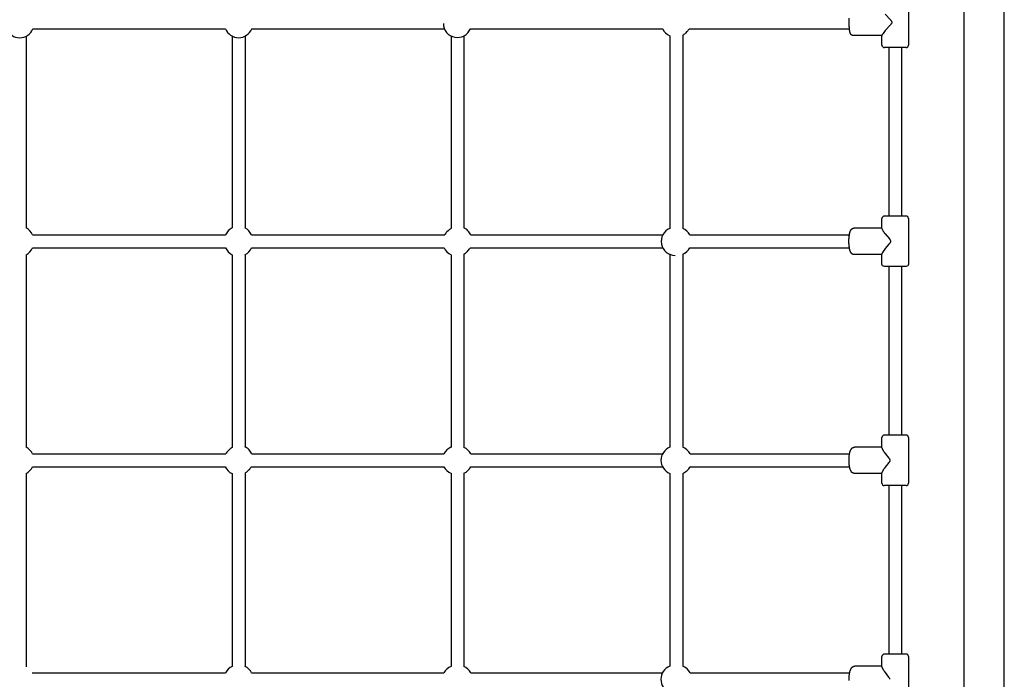
# Model space of a CAD drawing. Extents: x 8855 to 20810, y 7099 to 14890.
# Drawn here: x 17164 to 18392, y 10621 to 11443 of the extents above; entities that cross this region are included whole.
import ezdxf

# ---------------------------------------------------------------- set-up
doc = ezdxf.new("R2010")
doc.units = 0
doc.layers.add('MLP-LUCIE', color=7, linetype='Continuous')

msp = doc.modelspace()

# ---------------------------------------------------------------- linework, layer by layer
at = {"layer": 'MLP-LUCIE', "color": 0}
for p, q in [((18341.8, 9473.2), (18341.8, 11768)), ((18391.8, 9473.2), (18391.8, 11768)), ((18272.2, 11468.1), (18272.2, 11411.1)), ((17171.7, 11422.4), (17171.7, 11183.5)), ((17180, 11431.6), (17420.3, 11431.6)), ((17428.7, 11422.4), (17428.7, 11183.4)), ((17444.7, 11422.4), (17444.7, 11183.4)), ((17453, 11431.6), (17693.4, 11431.6)), ((17701.7, 11422.7), (17701.7, 11182.5)), ((17717.7, 11422.7), (17717.7, 11183.2)), ((17725.9, 11431.6), (17965.7, 11431.6)), ((17974.7, 11422.7), (17974.7, 11182.8)), ((17990.7, 11423.6), (17990.7, 11182.8)), ((17996, 11428.3), (17994, 11426.2)), ((17998.7, 11431.6), (18198.6, 11431.6)), ((18239.2, 11423.2), (18203.2, 11423.2)), ((18239.2, 11411.1), (18239.2, 11423.4)), ((18242.2, 11408.1), (18242.2, 11408.1)), ((18242.5, 11408.1), (18242.2, 11408.1)), ((18242.2, 11408.1), (18242.2, 11408.1)), ((18269.1, 11408.1), (18242.5, 11408.1)), ((18247.7, 11408.1), (18247.7, 11198.1)), ((18263.7, 11408.1), (18263.7, 11198.1)), ((18269.2, 11408.1), (18269.1, 11408.1)), ((18239.2, 11182.6), (18239.2, 11195.1)), ((18242.3, 11198.1), (18242.2, 11198.1)), ((18242.2, 11198.1), (18242.2, 11198.1)), ((18268.8, 11198.1), (18242.3, 11198.1)), ((18268.9, 11198.1), (18268.8, 11198.1)), ((18268.9, 11198.1), (18268.9, 11198.1)), ((18268.9, 11198.1), (18268.9, 11198.1)), ((18269.1, 11198.1), (18268.9, 11198.1)), ((18269.1, 11198.1), (18269.1, 11198.1)), ((18269.2, 11198.1), (18269.1, 11198.1)), ((18269.1, 11198.1), (18269.1, 11198.1)), ((18272.2, 11195.1), (18272.2, 11138.1)), ((17698, 11179.7), (17696.6, 11178.3)), ((18239.2, 11183), (18204.2, 11183)), ((17179.8, 11174.6), (17420.5, 11174.6)), ((17452.8, 11174.6), (17693.8, 11174.6)), ((17726.2, 11174.6), (17965.7, 11174.6)), ((17999.6, 11174.6), (18198.6, 11174.6)), ((17179.8, 11158.6), (17420.5, 11158.6)), ((17452.8, 11158.6), (17693.1, 11158.6)), ((17722.7, 11155), (17721.3, 11153.5)), ((17725.5, 11158.6), (17965.7, 11158.6)), ((17999.6, 11158.6), (18198.6, 11158.6)), ((17171.7, 11149.8), (17171.7, 10910)), ((17428.7, 11149.9), (17428.7, 10909.5)), ((17444.7, 11149.9), (17444.7, 10910.2)), ((17701.7, 11150), (17701.7, 10909.8)), ((17717.7, 11150.7), (17717.7, 10909.8)), ((17974.7, 11150.4), (17974.7, 10910)), ((17990.7, 11150.4), (17990.7, 10910)), ((18239.2, 11150.2), (18204.2, 11150.2)), ((18239.2, 11138.1), (18239.2, 11150.7)), ((18242.3, 11135.1), (18242.2, 11135.1)), ((18242.2, 11135.1), (18242.2, 11135.1)), ((18268.8, 11135.1), (18242.3, 11135.1)), ((18247.7, 11135.1), (18247.7, 10925.1)), ((18263.7, 11135.1), (18263.7, 10925.1)), ((18268.9, 11135.1), (18268.8, 11135.1)), ((18268.9, 11135.1), (18268.9, 11135.1)), ((18268.9, 11135.1), (18268.9, 11135.1)), ((18269.1, 11135.1), (18268.9, 11135.1)), ((18269.1, 11135.1), (18269.1, 11135.1)), ((18269.2, 11135.1), (18269.1, 11135.1)), ((18269.1, 11135.1), (18269.1, 11135.1)), ((18239.2, 10909.3), (18239.2, 10922.1)), ((18242.2, 10925.1), (18242.2, 10925.1)), ((18268.6, 10925.1), (18242.2, 10925.1)), ((18268.8, 10925.1), (18268.6, 10925.1)), ((18268.8, 10925.1), (18268.8, 10925.1)), ((18268.8, 10925.1), (18268.8, 10925.1)), ((18268.9, 10925.1), (18268.8, 10925.1)), ((18269, 10925.1), (18268.9, 10925.1)), ((18269.1, 10925.1), (18269, 10925.1)), ((18269.2, 10925.1), (18269.1, 10925.1)), ((18272.2, 10922.1), (18272.2, 10865.1)), ((17425, 10906.7), (17423.6, 10905.3)), ((18239.2, 10910), (18205, 10910)), ((17179.6, 10901.6), (17420.8, 10901.6)), ((17453.2, 10901.6), (17692.9, 10901.6)), ((17726.4, 10901.6), (17965.5, 10901.6)), ((17999.8, 10901.6), (18198.8, 10901.6)), ((17179.6, 10885.6), (17420.1, 10885.6)), ((17449.7, 10882), (17448.3, 10880.5)), ((17452.5, 10885.6), (17692.9, 10885.6)), ((17726.4, 10885.6), (17965.5, 10885.6)), ((17999.8, 10885.6), (18198.8, 10885.6)), ((17171.7, 10877.3), (17171.7, 10636.2)), ((17428.7, 10877), (17428.7, 10636.6)), ((17444.7, 10877.7), (17444.7, 10636.6)), ((17701.7, 10877.5), (17701.7, 10636.8)), ((17717.7, 10877.5), (17717.7, 10636.8)), ((17974.7, 10877.3), (17974.7, 10637)), ((17990.7, 10877.3), (17990.7, 10637)), ((18239.2, 10877.2), (18205, 10877.2)), ((18239.2, 10865.1), (18239.2, 10878)), ((18242.2, 10862.1), (18242.1, 10862.1)), ((18242.2, 10862.1), (18242.2, 10862.1)), ((18268.6, 10862.1), (18242.2, 10862.1)), ((18247.7, 10862.1), (18247.7, 10652.1)), ((18263.7, 10862.1), (18263.7, 10652.1)), ((18268.8, 10862.1), (18268.6, 10862.1)), ((18268.8, 10862.1), (18268.8, 10862.1)), ((18268.8, 10862.1), (18268.8, 10862.1)), ((18268.9, 10862.1), (18268.8, 10862.1)), ((18269, 10862.1), (18268.9, 10862.1)), ((18269.1, 10862.1), (18269, 10862.1)), ((18269.2, 10862.1), (18269.1, 10862.1)), ((18239.2, 10636.2), (18239.2, 10649.1)), ((18268.8, 10652.1), (18242.2, 10652.1)), ((18268.8, 10652.1), (18268.8, 10652.1)), ((18269, 10652.1), (18268.8, 10652.1)), ((18269, 10652.1), (18269, 10652.1)), ((18269.1, 10652.1), (18269, 10652.1)), ((18269.2, 10652.1), (18269.1, 10652.1)), ((18272.2, 10649.1), (18272.2, 10592.1)), ((18239.2, 10637), (18205.3, 10637)), ((17179.2, 10628.6), (17420.3, 10628.6)), ((17453, 10628.6), (17692.8, 10628.6)), ((17726.5, 10628.6), (17965.4, 10628.6)), ((17999.9, 10628.6), (18198.9, 10628.6))]:
    msp.add_line(p, q, dxfattribs=at)
for points in [[(18243.4, 11450), (18249.8, 11442.8), (18250.1, 11442.4), (18250.4, 11442), (18250.7, 11441.6), (18250.8, 11441.4), (18250.9, 11441.2), (18251, 11441.1), (18251.1, 11441), (18251.1, 11440.9), (18251.2, 11440.8), (18251.2, 11440.7), (18251.3, 11440.7), (18251.3, 11440.6), (18251.3, 11440.5), (18251.3, 11440.5), (18251.4, 11440.4), (18251.4, 11440.4), (18251.4, 11440.3), (18251.4, 11440.2), (18251.5, 11440.2), (18251.5, 11440.1), (18251.5, 11440), (18251.5, 11440), (18251.5, 11439.9), (18251.5, 11439.8), (18251.5, 11439.8), (18251.5, 11439.8), (18251.5, 11439.7), (18251.5, 11439.7), (18251.5, 11439.7), (18251.5, 11439.6), (18251.5, 11439.6), (18251.5, 11439.5), (18251.5, 11439.5), (18251.5, 11439.4), (18251.5, 11439.3), (18251.5, 11439.3), (18251.5, 11439.2), (18251.5, 11439.2), (18251.4, 11439.1), (18251.4, 11439), (18251.4, 11438.9), (18251.4, 11438.9), (18251.4, 11438.8), (18251.3, 11438.7), (18251.3, 11438.7), (18251.3, 11438.6), (18251.2, 11438.5), (18251.2, 11438.5), (18251.1, 11438.3), (18251, 11438.2), (18250.9, 11438), (18250.8, 11437.8), (18250.7, 11437.6), (18250.4, 11437.3), (18250.1, 11436.9), (18249.8, 11436.5), (18243.4, 11429.3), (18241.6, 11427.1), (18240.5, 11425.7), (18240.2, 11425.2), (18239.8, 11424.7), (18239.7, 11424.5), (18239.5, 11424.3), (18239.4, 11424.1), (18239.4, 11424), (18239.3, 11423.9), (18239.3, 11423.8), (18239.3, 11423.8), (18239.2, 11423.7), (18239.2, 11423.7), (18239.2, 11423.7), (18239.2, 11423.6), (18239.2, 11423.6), (18239.2, 11423.6), (18239.2, 11423.5), (18239.2, 11423.5), (18239.2, 11423.5), (18239.2, 11423.5), (18239.2, 11423.5), (18239.2, 11423.5), (18239.2, 11423.4), (18239.2, 11423.4), (18239.2, 11423.4), (18239.2, 11423.4), (18239.2, 11423.4)], [(18204.2, 11150.2), (18204.1, 11150.2), (18204, 11150.2), (18203.8, 11150.2), (18203.7, 11150.3), (18203.6, 11150.3), (18203.5, 11150.3), (18203.4, 11150.3), (18203.3, 11150.3), (18203.2, 11150.4), (18203.1, 11150.4), (18203, 11150.4), (18202.9, 11150.5), (18202.8, 11150.5), (18202.7, 11150.5), (18202.6, 11150.6), (18202.5, 11150.6), (18202.4, 11150.7), (18202.3, 11150.7), (18202.2, 11150.8), (18202.1, 11150.8), (18202, 11150.9), (18201.9, 11150.9), (18201.9, 11151), (18201.8, 11151.1), (18201.7, 11151.1), (18201.6, 11151.2), (18201.6, 11151.3), (18201.5, 11151.3), (18201.4, 11151.4), (18201.3, 11151.5), (18201.3, 11151.5), (18201.2, 11151.6), (18201.1, 11151.7), (18201, 11151.8), (18200.9, 11152), (18200.8, 11152.1), (18200.7, 11152.2), (18200.6, 11152.4), (18200.5, 11152.5), (18200.4, 11152.6), (18200.3, 11152.8), (18200.2, 11153), (18200.1, 11153.3), (18200, 11153.5), (18199.9, 11153.7), (18199.8, 11153.9), (18199.7, 11154.2), (18199.6, 11154.4), (18199.4, 11154.9), (18199.3, 11155.4), (18199.1, 11155.9), (18199, 11156.5), (18198.9, 11157), (18198.8, 11157.6), (18198.6, 11158.2), (18198.5, 11158.8), (18198.4, 11160.1), (18198.2, 11161.4), (18198.1, 11162.7), (18198, 11164), (18198, 11165.3), (18198, 11166.6), (18198, 11167.9), (18198, 11169.2), (18198.1, 11170.5), (18198.2, 11171.8), (18198.4, 11173.2), (18198.5, 11174.5), (18198.6, 11175.1), (18198.8, 11175.7), (18198.9, 11176.2), (18199, 11176.8), (18199.1, 11177.4), (18199.3, 11177.9), (18199.4, 11178.4), (18199.6, 11178.9), (18199.7, 11179.1), (18199.8, 11179.3), (18199.9, 11179.6), (18200, 11179.8), (18200.1, 11180), (18200.2, 11180.2), (18200.3, 11180.4), (18200.4, 11180.6), (18200.5, 11180.8), (18200.6, 11180.9), (18200.7, 11181), (18200.8, 11181.2), (18200.9, 11181.3), (18201, 11181.4), (18201.1, 11181.6), (18201.2, 11181.7), (18201.3, 11181.7), (18201.3, 11181.8), (18201.4, 11181.9), (18201.5, 11181.9), (18201.6, 11182), (18201.6, 11182.1), (18201.7, 11182.1), (18201.8, 11182.2), (18201.9, 11182.3), (18201.9, 11182.3), (18202, 11182.4), (18202.1, 11182.4), (18202.2, 11182.5), (18202.3, 11182.5), (18202.4, 11182.6), (18202.5, 11182.6), (18202.6, 11182.7), (18202.7, 11182.7), (18202.8, 11182.8), (18202.9, 11182.8), (18203, 11182.8), (18203.1, 11182.9), (18203.2, 11182.9), (18203.3, 11182.9), (18203.4, 11183), (18203.5, 11183), (18203.6, 11183), (18203.7, 11183), (18203.8, 11183), (18204, 11183), (18204.1, 11183), (18204.2, 11183)], [(18239.2, 11182.6), (18239.2, 11182.5), (18239.2, 11182.5), (18239.2, 11182.5), (18239.2, 11182.4), (18239.2, 11182.4), (18239.2, 11182.4), (18239.2, 11182.3), (18239.2, 11182.3), (18239.2, 11182.3), (18239.2, 11182.2), (18239.2, 11182.2), (18239.2, 11182.1), (18239.2, 11182.1), (18239.3, 11182), (18239.3, 11181.9), (18239.3, 11181.8), (18239.4, 11181.7), (18239.4, 11181.6), (18239.5, 11181.4), (18239.6, 11181.2), (18239.7, 11181), (18239.8, 11180.8), (18240.1, 11180.3), (18240.4, 11179.8), (18240.8, 11179.2), (18241.4, 11178.3), (18242.1, 11177.4), (18243.4, 11175.8), (18248.4, 11169.6), (18248.7, 11169.3), (18248.9, 11168.9), (18249.2, 11168.6), (18249.3, 11168.4), (18249.4, 11168.2), (18249.5, 11168.1), (18249.6, 11167.9), (18249.6, 11167.8), (18249.7, 11167.8), (18249.7, 11167.7), (18249.7, 11167.6), (18249.8, 11167.6), (18249.8, 11167.5), (18249.8, 11167.4), (18249.8, 11167.4), (18249.9, 11167.3), (18249.9, 11167.3), (18249.9, 11167.2), (18249.9, 11167.1), (18249.9, 11167.1), (18249.9, 11167), (18250, 11167), (18250, 11166.9), (18250, 11166.8), (18250, 11166.8), (18250, 11166.7), (18250, 11166.7), (18250, 11166.6), (18250, 11166.6), (18250, 11166.5), (18250, 11166.4), (18250, 11166.4), (18250, 11166.3), (18249.9, 11166.3), (18249.9, 11166.2), (18249.9, 11166.1), (18249.9, 11166.1), (18249.9, 11166), (18249.9, 11165.9), (18249.8, 11165.9), (18249.8, 11165.8), (18249.8, 11165.8), (18249.8, 11165.7), (18249.7, 11165.6), (18249.7, 11165.6), (18249.7, 11165.5), (18249.6, 11165.4), (18249.6, 11165.3), (18249.5, 11165.2), (18249.4, 11165.1), (18249.3, 11164.9), (18249.2, 11164.7), (18248.9, 11164.3), (18248.7, 11164), (18247.9, 11163), (18243.4, 11157.5), (18242.1, 11155.8), (18241.4, 11155), (18240.8, 11154.1), (18240.4, 11153.5), (18240.1, 11152.9), (18239.8, 11152.5), (18239.7, 11152.3), (18239.6, 11152.1), (18239.5, 11151.9), (18239.4, 11151.7), (18239.4, 11151.6), (18239.3, 11151.5), (18239.3, 11151.4), (18239.3, 11151.3), (18239.2, 11151.2), (18239.2, 11151.1), (18239.2, 11151.1), (18239.2, 11151), (18239.2, 11151), (18239.2, 11150.9), (18239.2, 11150.9), (18239.2, 11150.9), (18239.2, 11150.9), (18239.2, 11150.8), (18239.2, 11150.8), (18239.2, 11150.8), (18239.2, 11150.7), (18239.2, 11150.7)], [(18205, 10877.2), (18204.8, 10877.2), (18204.7, 10877.2), (18204.6, 10877.3), (18204.5, 10877.3), (18204.3, 10877.3), (18204.2, 10877.3), (18204.1, 10877.3), (18204, 10877.4), (18203.9, 10877.4), (18203.7, 10877.4), (18203.6, 10877.5), (18203.5, 10877.5), (18203.4, 10877.5), (18203.3, 10877.6), (18203.2, 10877.6), (18203.1, 10877.7), (18202.9, 10877.8), (18202.8, 10877.8), (18202.7, 10877.9), (18202.6, 10877.9), (18202.5, 10878), (18202.4, 10878.1), (18202.3, 10878.1), (18202.2, 10878.2), (18202.1, 10878.3), (18202.1, 10878.4), (18202, 10878.4), (18201.9, 10878.5), (18201.8, 10878.6), (18201.7, 10878.7), (18201.6, 10878.8), (18201.6, 10878.9), (18201.4, 10879), (18201.3, 10879.1), (18201.2, 10879.3), (18201.1, 10879.4), (18201, 10879.6), (18200.8, 10879.8), (18200.7, 10880), (18200.6, 10880.2), (18200.4, 10880.5), (18200.3, 10880.7), (18200.2, 10880.9), (18200.1, 10881.2), (18200, 10881.4), (18199.9, 10881.7), (18199.8, 10881.9), (18199.7, 10882.2), (18199.5, 10882.7), (18199.3, 10883.3), (18199.2, 10883.9), (18199, 10884.5), (18198.9, 10885.1), (18198.8, 10885.7), (18198.6, 10886.3), (18198.5, 10887), (18198.4, 10887.7), (18198.3, 10888.4), (18198.2, 10889.7), (18198.1, 10891), (18198.1, 10892.3), (18198.1, 10893.6), (18198.1, 10895), (18198.1, 10896.3), (18198.2, 10897.6), (18198.3, 10898.9), (18198.4, 10899.6), (18198.5, 10900.3), (18198.6, 10900.9), (18198.8, 10901.6), (18198.9, 10902.2), (18199, 10902.8), (18199.2, 10903.4), (18199.3, 10904), (18199.5, 10904.5), (18199.7, 10905.1), (18199.8, 10905.3), (18199.9, 10905.6), (18200, 10905.8), (18200.1, 10906.1), (18200.2, 10906.3), (18200.3, 10906.6), (18200.4, 10906.8), (18200.6, 10907), (18200.7, 10907.2), (18200.8, 10907.5), (18201, 10907.7), (18201.1, 10907.9), (18201.2, 10908), (18201.3, 10908.1), (18201.4, 10908.3), (18201.6, 10908.4), (18201.6, 10908.5), (18201.7, 10908.6), (18201.8, 10908.7), (18201.9, 10908.7), (18202, 10908.8), (18202.1, 10908.9), (18202.1, 10909), (18202.2, 10909.1), (18202.3, 10909.1), (18202.4, 10909.2), (18202.5, 10909.3), (18202.6, 10909.3), (18202.7, 10909.4), (18202.8, 10909.5), (18202.9, 10909.5), (18203.1, 10909.6), (18203.2, 10909.6), (18203.3, 10909.7), (18203.4, 10909.7), (18203.5, 10909.8), (18203.6, 10909.8), (18203.7, 10909.8), (18203.9, 10909.9), (18204, 10909.9), (18204.1, 10909.9), (18204.2, 10910), (18204.3, 10910), (18204.5, 10910), (18204.6, 10910), (18204.7, 10910), (18204.8, 10910), (18205, 10910)], [(18239.2, 10909.3), (18239.2, 10909.3), (18239.2, 10909.2), (18239.2, 10909.2), (18239.2, 10909.1), (18239.2, 10909.1), (18239.2, 10909.1), (18239.2, 10909), (18239.2, 10908.9), (18239.2, 10908.8), (18239.2, 10908.8), (18239.2, 10908.7), (18239.3, 10908.6), (18239.3, 10908.5), (18239.3, 10908.4), (18239.4, 10908.3), (18239.5, 10908.1), (18239.5, 10907.9), (18239.7, 10907.6), (18239.8, 10907.3), (18239.9, 10907), (18240.1, 10906.8), (18240.5, 10906.1), (18240.8, 10905.5), (18241.4, 10904.7), (18242, 10903.9), (18243.1, 10902.3), (18247.7, 10896.5), (18247.9, 10896.2), (18248.2, 10895.8), (18248.4, 10895.5), (18248.5, 10895.3), (18248.6, 10895.1), (18248.7, 10895), (18248.8, 10894.9), (18248.8, 10894.7), (18248.9, 10894.6), (18248.9, 10894.6), (18248.9, 10894.5), (18249, 10894.5), (18249, 10894.4), (18249, 10894.3), (18249, 10894.3), (18249, 10894.2), (18249, 10894.2), (18249.1, 10894.1), (18249.1, 10894.1), (18249.1, 10894), (18249.1, 10893.9), (18249.1, 10893.9), (18249.1, 10893.8), (18249.1, 10893.8), (18249.1, 10893.7), (18249.1, 10893.6), (18249.1, 10893.6), (18249.1, 10893.5), (18249.1, 10893.5), (18249.1, 10893.4), (18249.1, 10893.3), (18249.1, 10893.3), (18249.1, 10893.2), (18249.1, 10893.2), (18249, 10893.1), (18249, 10893), (18249, 10893), (18249, 10892.9), (18249, 10892.9), (18249, 10892.8), (18248.9, 10892.7), (18248.9, 10892.7), (18248.9, 10892.6), (18248.8, 10892.6), (18248.8, 10892.4), (18248.7, 10892.3), (18248.6, 10892.1), (18248.5, 10892), (18248.4, 10891.8), (18248.2, 10891.4), (18247.9, 10891.1), (18247.7, 10890.8), (18243.1, 10885), (18242, 10883.4), (18241.4, 10882.6), (18240.8, 10881.7), (18240.5, 10881.1), (18240.1, 10880.5), (18239.9, 10880.2), (18239.8, 10879.9), (18239.7, 10879.7), (18239.5, 10879.4), (18239.5, 10879.2), (18239.4, 10879), (18239.3, 10878.9), (18239.3, 10878.8), (18239.3, 10878.7), (18239.2, 10878.6), (18239.2, 10878.5), (18239.2, 10878.4), (18239.2, 10878.4), (18239.2, 10878.3), (18239.2, 10878.2), (18239.2, 10878.2), (18239.2, 10878.1), (18239.2, 10878.1), (18239.2, 10878), (18239.2, 10878), (18239.2, 10878)], [(18198.1, 10619.3), (18198.1, 10620.6), (18198.1, 10622), (18198.2, 10623.3), (18198.3, 10624.6), (18198.4, 10625.9), (18198.5, 10626.6), (18198.6, 10627.3), (18198.7, 10628), (18198.9, 10628.6), (18199, 10629.2), (18199.1, 10629.8), (18199.3, 10630.4), (18199.5, 10631), (18199.6, 10631.6), (18199.8, 10632.1), (18200, 10632.4), (18200.1, 10632.6), (18200.2, 10632.9), (18200.3, 10633.1), (18200.4, 10633.4), (18200.5, 10633.6), (18200.7, 10633.9), (18200.8, 10634.1), (18200.9, 10634.3), (18201.1, 10634.5), (18201.2, 10634.7), (18201.4, 10634.9), (18201.5, 10635.1), (18201.7, 10635.3), (18201.8, 10635.4), (18201.8, 10635.5), (18201.9, 10635.6), (18202, 10635.7), (18202.1, 10635.7), (18202.2, 10635.8), (18202.3, 10635.9), (18202.4, 10636), (18202.5, 10636.1), (18202.6, 10636.1), (18202.7, 10636.2), (18202.8, 10636.3), (18202.9, 10636.4), (18203, 10636.4), (18203.1, 10636.5), (18203.3, 10636.5), (18203.4, 10636.6), (18203.5, 10636.7), (18203.6, 10636.7), (18203.7, 10636.7), (18203.8, 10636.8), (18204, 10636.8), (18204.1, 10636.9), (18204.2, 10636.9), (18204.3, 10636.9), (18204.5, 10637), (18204.6, 10637), (18204.7, 10637), (18204.9, 10637), (18205, 10637), (18205.1, 10637), (18205.3, 10637)], [(18239.2, 10636.2), (18239.2, 10636.2), (18239.2, 10636.1), (18239.2, 10636.1), (18239.2, 10636), (18239.2, 10636), (18239.2, 10636), (18239.2, 10635.9), (18239.2, 10635.8), (18239.2, 10635.7), (18239.2, 10635.6), (18239.2, 10635.6), (18239.3, 10635.4), (18239.3, 10635.3), (18239.3, 10635.2), (18239.4, 10635.1), (18239.5, 10634.9), (18239.5, 10634.7), (18239.7, 10634.4), (18239.8, 10634.1), (18240, 10633.9), (18240.1, 10633.6), (18240.3, 10633.3), (18240.5, 10632.9), (18240.8, 10632.3), (18241.4, 10631.5), (18241.9, 10630.6), (18243.1, 10629), (18247.5, 10623.4), (18247.9, 10622.8), (18248.1, 10622.5), (18248.2, 10622.4), (18248.3, 10622.2), (18248.4, 10622), (18248.5, 10621.9), (18248.5, 10621.8), (18248.6, 10621.7), (18248.6, 10621.7), (18248.6, 10621.6), (18248.7, 10621.5), (18248.7, 10621.4), (18248.7, 10621.3), (18248.7, 10621.3), (18248.7, 10621.2), (18248.8, 10621.2), (18248.8, 10621.1), (18248.8, 10621.1), (18248.8, 10621), (18248.8, 10620.9), (18248.8, 10620.9), (18248.8, 10620.8), (18248.8, 10620.8), (18248.8, 10620.7), (18248.8, 10620.7), (18248.8, 10620.6), (18248.8, 10620.6)]]:
    msp.add_lwpolyline(points, dxfattribs=at)
for points in [[(18203.2, 11423.2), (18203.1, 11423.2), (18203, 11423.2), (18202.9, 11423.2), (18202.9, 11423.3), (18202.8, 11423.3), (18202.7, 11423.3), (18202.6, 11423.3), (18202.5, 11423.3), (18202.4, 11423.3), (18202.4, 11423.3), (18202.3, 11423.4), (18202.2, 11423.4), (18202.1, 11423.4), (18202, 11423.4), (18202, 11423.5), (18201.9, 11423.5), (18201.8, 11423.5), (18201.7, 11423.6), (18201.6, 11423.6), (18201.6, 11423.7), (18201.5, 11423.7), (18201.4, 11423.7), (18201.3, 11423.8), (18201.3, 11423.8), (18201.2, 11423.9), (18201.1, 11423.9), (18201.1, 11424), (18201, 11424), (18201, 11424.1), (18200.9, 11424.2), (18200.8, 11424.2), (18200.7, 11424.3), (18200.7, 11424.4), (18200.6, 11424.4), (18200.6, 11424.5), (18200.5, 11424.6), (18200.5, 11424.6), (18200.4, 11424.7), (18200.4, 11424.7), (18200.3, 11424.9), (18200.2, 11425), (18200.2, 11425.1), (18200.1, 11425.2), (18200, 11425.3), (18200, 11425.4), (18199.9, 11425.6), (18199.9, 11425.7), (18199.8, 11425.8), (18199.8, 11425.9), (18199.7, 11426.2), (18199.6, 11426.4), (18199.5, 11426.5), (18199.5, 11426.7), (18199.4, 11426.9), (18199.3, 11427.4), (18199.2, 11427.8), (18199.1, 11428.3), (18199, 11428.7), (18198.9, 11429.7), (18198.7, 11430.9), (18198.6, 11432.1), (18198.5, 11433.3), (18198.4, 11434.5, -0.027105), (18198.4, 11444.7)], [(18242.2, 11135.1), (18240, 11136, -0.198912), (18239.2, 11138.1)], [(18272.2, 11138.1, -0.198912), (18271.3, 11136), (18269.2, 11135.1)]]:
    msp.add_lwpolyline(points, format="xyb", dxfattribs=at)
for centre, radius, start, end in [((17709.7, 11438.3), 17.5, 180.3656, 337.5617), ((17163.7, 11438), 17.6, 201.2823, 338.7177), ((17436.7, 11438.1), 17.6, 201.572, 338.428), ((17981.8, 11438.8), 17.6, 203.9112, 246.0889), ((17981.8, 11438.5), 17.4, 300.8573, 314.9728), ((17983.8, 11440.5), 17.4, 315.0266, 329.1421), ((18242.2, 11411.1), 3, 179.9993, 269.9993), ((18269.2, 11411.1), 3, 270.0002, 0.0002), ((18242.2, 11195.1), 3, 89.9998, 179.9998), ((18269.2, 11195.1), 3, 359.9994, 89.9994), ((17163.7, 11167.9), 17.4, 22.6545, 62.9549), ((17436.6, 11167.8), 17.4, 117.0624, 157.1029), ((17436.7, 11167.8), 17.4, 22.8972, 62.9372), ((17708.9, 11166), 17.5, 135.029, 150.175), ((17710.3, 11167.4), 17.5, 119.8249, 134.9711), ((17710.3, 11167.3), 17.6, 45.0136, 65.2138), ((17710.3, 11167.3), 17.6, 24.7864, 44.9864), ((17981.3, 11166.6), 17.5, 112.4381, 269.6344), ((17984, 11166.7), 17.4, 27.0213, 67.6494), ((17163.7, 11165.4), 17.4, 297.0459, 337.345), ((17436.6, 11165.4), 17.5, 202.8977, 242.9368), ((17436.7, 11165.4), 17.5, 297.0647, 337.1013), ((17709, 11166), 17.6, 204.7672, 245.233), ((17709, 11165.9), 17.5, 299.8244, 314.9706), ((17710.4, 11167.3), 17.5, 315.0287, 330.1757), ((17984, 11166.6), 17.4, 292.3505, 332.979), ((18242.2, 10922.1), 3, 89.9992, 179.9992), ((18269.2, 10922.1), 3, 0.0001, 90.0001), ((17163.7, 10894.4), 17.5, 24.3908, 62.8596), ((17437.3, 10894.4), 17.5, 119.8249, 134.9713), ((17437.3, 10894.3), 17.6, 45.0137, 65.2138), ((17437.3, 10894.3), 17.6, 24.7863, 44.9866), ((17708.4, 10893.7), 17.5, 112.8987, 152.9353), ((17710.9, 10893.7), 17.4, 27.0628, 67.1028), ((17981.1, 10893.6), 17.6, 111.5721, 248.428), ((17984.3, 10893.8), 17.4, 26.9239, 68.6716), ((17435.9, 10893), 17.5, 135.0291, 150.175), ((17163.7, 10892.9), 17.5, 297.1413, 335.6086), ((17436, 10893), 17.6, 204.7672, 245.2329), ((17437.4, 10894.3), 17.5, 315.0289, 330.1757), ((17708.4, 10893.6), 17.5, 207.0632, 247.1023), ((17710.9, 10893.6), 17.4, 292.8971, 332.9376), ((17984.3, 10893.5), 17.4, 291.3283, 333.0764), ((17436, 10892.9), 17.5, 299.8244, 314.9707), ((18242.2, 10865.1), 3, 180.0001, 268.946), ((18269.2, 10865.1), 3, 269.9992, 359.9992), ((18242.2, 10649.1), 3, 89.999, 179.999), ((18269.2, 10649.1), 3, 0.0004, 90.0004), ((17435.9, 10620.7), 17.5, 114.3925, 152.8571), ((17437.4, 10620.7), 17.5, 27.1408, 65.6091), ((17708.4, 10620.7), 17.4, 112.656, 152.9526), ((17710.9, 10620.7), 17.4, 27.0455, 67.3454), ((17981, 10620.6), 17.6, 111.2823, 248.7177), ((17984.4, 10620.8), 17.4, 26.8867, 68.9967)]:
    msp.add_arc(centre, radius, start, end, dxfattribs=at)

doc.saveas('drawing.dxf')
